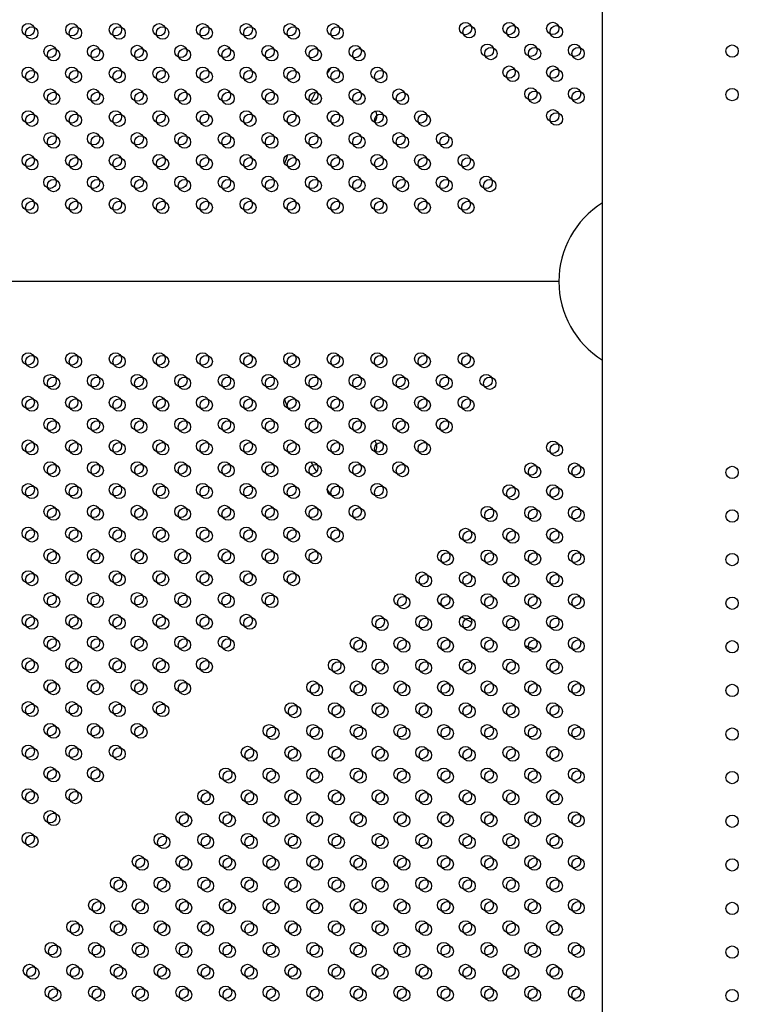
# Model space of a CAD drawing. Units: millimetres. Extents: x 33004.3 to 33015.2, y 18368.9 to 18379.
# Drawn here: x 33009 to 33009.5, y 18372.9 to 18373.5 of the extents above; entities that cross this region are included whole.
import ezdxf

# ---------------------------------------------------------------- set-up
doc = ezdxf.new("R2010")
doc.units = ezdxf.units.MM
doc.layers.add('1-VIS', color=251, linetype='Continuous', lineweight=25)
doc.layers.add('SUPERIOR-VIS', color=7, linetype='Continuous')

msp = doc.modelspace()

# ---------------------------------------------------------------- linework, layer by layer
at = {"layer": '1-VIS'}
for centre in [(33009.03179, 18373.52, -0.00137), (33009.06007, 18373.52, -0.00137), (33009.08836, 18373.51999, -0.00137), (33009.11664, 18373.51999, -0.00137), (33009.14493, 18373.51999, -0.00137), (33009.17321, 18373.51999, -0.00137), (33009.20149, 18373.51998, -0.00137), (33009.22978, 18373.51998, -0.00137), (33009.31541, 18373.52076, -0.00137), (33009.3437, 18373.52076, -0.00137), (33009.37198, 18373.52077, -0.00137), (33009.04593, 18373.50585, -0.00137), (33009.07421, 18373.50585, -0.00137), (33009.1025, 18373.50585, -0.00137), (33009.13078, 18373.50585, -0.00137), (33009.15907, 18373.50585, -0.00137), (33009.18735, 18373.50584, -0.00137), (33009.21564, 18373.50584, -0.00137), (33009.24392, 18373.50584, -0.00137), (33009.32955, 18373.50662, -0.00137), (33009.35784, 18373.50662, -0.00137), (33009.38612, 18373.50663, -0.00137), (33009.48601, 18373.50828, -0.00137), (33009.03179, 18373.49171, -0.00137), (33009.06007, 18373.49171, -0.00137), (33009.08836, 18373.49171, -0.00137), (33009.11664, 18373.49171, -0.00137), (33009.14492, 18373.4917, -0.00137), (33009.17321, 18373.4917, -0.00137), (33009.20149, 18373.4917, -0.00137), (33009.22978, 18373.4917, -0.00137), (33009.25806, 18373.4917, -0.00137), (33009.3437, 18373.49248, -0.00137), (33009.37198, 18373.49248, -0.00137), (33009.04593, 18373.47757, -0.00137), (33009.07421, 18373.47757, -0.00137), (33009.1025, 18373.47757, -0.00137), (33009.13078, 18373.47756, -0.00137), (33009.15906, 18373.47756, -0.00137), (33009.18735, 18373.47756, -0.00137), (33009.21563, 18373.47756, -0.00137), (33009.24392, 18373.47756, -0.00137), (33009.2722, 18373.47755, -0.00137), (33009.35784, 18373.47834, -0.00137), (33009.38613, 18373.47834, -0.00137), (33009.48601, 18373.48, -0.00137), (33009.37198, 18373.4642, -0.00137), (33009.03178, 18373.46343, -0.00137), (33009.06007, 18373.46343, -0.00137), (33009.08835, 18373.46343, -0.00137), (33009.11664, 18373.46342, -0.00137), (33009.14492, 18373.46342, -0.00137), (33009.17321, 18373.46342, -0.00137), (33009.20149, 18373.46342, -0.00137), (33009.22977, 18373.46341, -0.00137), (33009.25806, 18373.46341, -0.00137), (33009.28634, 18373.46341, -0.00137), (33009.04593, 18373.44929, -0.00137), (33009.07421, 18373.44928, -0.00137), (33009.10249, 18373.44928, -0.00137), (33009.13078, 18373.44928, -0.00137), (33009.15906, 18373.44928, -0.00137), (33009.18735, 18373.44928, -0.00137), (33009.21563, 18373.44927, -0.00137), (33009.24392, 18373.44927, -0.00137), (33009.2722, 18373.44927, -0.00137), (33009.30048, 18373.44927, -0.00137), (33009.03178, 18373.43515, -0.00137), (33009.06007, 18373.43514, -0.00137), (33009.08835, 18373.43514, -0.00137), (33009.11663, 18373.43514, -0.00137), (33009.14492, 18373.43514, -0.00137), (33009.1732, 18373.43513, -0.00137), (33009.20149, 18373.43513, -0.00137), (33009.22977, 18373.43513, -0.00137), (33009.25806, 18373.43513, -0.00137), (33009.28634, 18373.43513, -0.00137), (33009.31462, 18373.43512, -0.00137), (33009.04592, 18373.421, -0.00137), (33009.07421, 18373.421, -0.00137), (33009.10249, 18373.421, -0.00137), (33009.13078, 18373.421, -0.00137), (33009.15906, 18373.42099, -0.00137), (33009.18734, 18373.42099, -0.00137), (33009.21563, 18373.42099, -0.00137), (33009.24391, 18373.42099, -0.00137), (33009.2722, 18373.42098, -0.00137), (33009.30048, 18373.42098, -0.00137), (33009.32877, 18373.42098, -0.00137), (33009.03178, 18373.40686, -0.00137), (33009.06006, 18373.40686, -0.00137), (33009.08835, 18373.40686, -0.00137), (33009.11663, 18373.40685, -0.00137), (33009.14492, 18373.40685, -0.00137), (33009.1732, 18373.40685, -0.00137), (33009.20149, 18373.40685, -0.00137), (33009.22977, 18373.40685, -0.00137), (33009.25805, 18373.40684, -0.00137), (33009.28634, 18373.40684, -0.00137), (33009.31462, 18373.40684, -0.00137), (33009.03178, 18373.30688, -0.00137), (33009.06006, 18373.30688, -0.00137), (33009.08835, 18373.30689, -0.00137), (33009.11663, 18373.30689, -0.00137), (33009.14492, 18373.30689, -0.00137), (33009.1732, 18373.30689, -0.00137), (33009.20149, 18373.3069, -0.00137), (33009.22977, 18373.3069, -0.00137), (33009.25805, 18373.3069, -0.00137), (33009.28634, 18373.3069, -0.00137), (33009.31462, 18373.3069, -0.00137), (33009.04592, 18373.29274, -0.00137), (33009.07421, 18373.29274, -0.00137), (33009.10249, 18373.29275, -0.00137), (33009.13078, 18373.29275, -0.00137), (33009.15906, 18373.29275, -0.00137), (33009.18734, 18373.29275, -0.00137), (33009.21563, 18373.29275, -0.00137), (33009.24391, 18373.29276, -0.00137), (33009.2722, 18373.29276, -0.00137), (33009.30048, 18373.29276, -0.00137), (33009.32877, 18373.29276, -0.00137), (33009.03178, 18373.2786, -0.00137), (33009.06007, 18373.2786, -0.00137), (33009.08835, 18373.2786, -0.00137), (33009.11663, 18373.2786, -0.00137), (33009.14492, 18373.27861, -0.00137), (33009.1732, 18373.27861, -0.00137), (33009.20149, 18373.27861, -0.00137), (33009.22977, 18373.27861, -0.00137), (33009.25806, 18373.27862, -0.00137), (33009.28634, 18373.27862, -0.00137), (33009.31462, 18373.27862, -0.00137), (33009.04593, 18373.26446, -0.00137), (33009.07421, 18373.26446, -0.00137), (33009.10249, 18373.26446, -0.00137), (33009.13078, 18373.26446, -0.00137), (33009.15906, 18373.26447, -0.00137), (33009.18735, 18373.26447, -0.00137), (33009.21563, 18373.26447, -0.00137), (33009.24392, 18373.26447, -0.00137), (33009.2722, 18373.26447, -0.00137), (33009.30048, 18373.26448, -0.00137), (33009.03178, 18373.25031, -0.00137), (33009.06007, 18373.25032, -0.00137), (33009.08835, 18373.25032, -0.00137), (33009.11664, 18373.25032, -0.00137), (33009.14492, 18373.25032, -0.00137), (33009.17321, 18373.25032, -0.00137), (33009.20149, 18373.25033, -0.00137), (33009.22977, 18373.25033, -0.00137), (33009.25806, 18373.25033, -0.00137), (33009.28634, 18373.25033, -0.00137), (33009.37198, 18373.24954, -0.00137), (33009.04593, 18373.23617, -0.00137), (33009.07421, 18373.23617, -0.00137), (33009.1025, 18373.23618, -0.00137), (33009.13078, 18373.23618, -0.00137), (33009.15906, 18373.23618, -0.00137), (33009.18735, 18373.23618, -0.00137), (33009.21563, 18373.23619, -0.00137), (33009.24392, 18373.23619, -0.00137), (33009.2722, 18373.23619, -0.00137), (33009.35784, 18373.2354, -0.00137), (33009.38613, 18373.2354, -0.00137), (33009.48601, 18373.23497, -0.00137), (33009.03179, 18373.22203, -0.00137), (33009.06007, 18373.22203, -0.00137), (33009.08836, 18373.22203, -0.00137), (33009.11664, 18373.22204, -0.00137), (33009.14492, 18373.22204, -0.00137), (33009.17321, 18373.22204, -0.00137), (33009.20149, 18373.22204, -0.00137), (33009.22978, 18373.22204, -0.00137), (33009.25806, 18373.22205, -0.00137), (33009.3437, 18373.22126, -0.00137), (33009.37198, 18373.22126, -0.00137), (33009.04593, 18373.20789, -0.00137), (33009.07421, 18373.20789, -0.00137), (33009.1025, 18373.20789, -0.00137), (33009.13078, 18373.20789, -0.00137), (33009.15907, 18373.2079, -0.00137), (33009.18735, 18373.2079, -0.00137), (33009.21564, 18373.2079, -0.00137), (33009.24392, 18373.2079, -0.00137), (33009.32955, 18373.20712, -0.00137), (33009.35784, 18373.20712, -0.00137), (33009.38612, 18373.20712, -0.00137), (33009.48601, 18373.20668, -0.00137), (33009.03179, 18373.19375, -0.00137), (33009.06007, 18373.19375, -0.00137), (33009.08836, 18373.19375, -0.00137), (33009.11664, 18373.19375, -0.00137), (33009.14493, 18373.19375, -0.00137), (33009.17321, 18373.19376, -0.00137), (33009.20149, 18373.19376, -0.00137), (33009.22978, 18373.19376, -0.00137), (33009.31541, 18373.19298, -0.00137), (33009.3437, 18373.19298, -0.00137), (33009.37198, 18373.19298, -0.00137), (33009.04593, 18373.1796, -0.00137), (33009.07422, 18373.17961, -0.00137), (33009.1025, 18373.17961, -0.00137), (33009.13078, 18373.17961, -0.00137), (33009.15907, 18373.17961, -0.00137), (33009.18735, 18373.17962, -0.00137), (33009.21564, 18373.17962, -0.00137), (33009.30127, 18373.17884, -0.00137), (33009.32955, 18373.17884, -0.00137), (33009.35784, 18373.17884, -0.00137), (33009.38612, 18373.17883, -0.00137), (33009.48601, 18373.1784, -0.00137), (33009.03179, 18373.16546, -0.00137), (33009.06008, 18373.16546, -0.00137), (33009.08836, 18373.16547, -0.00137), (33009.11664, 18373.16547, -0.00137), (33009.14493, 18373.16547, -0.00137), (33009.17321, 18373.16547, -0.00137), (33009.2015, 18373.16547, -0.00137), (33009.28712, 18373.1647, -0.00137), (33009.31541, 18373.1647, -0.00137), (33009.34369, 18373.16469, -0.00137), (33009.37198, 18373.16469, -0.00137), (33009.04593, 18373.15132, -0.00137), (33009.07422, 18373.15132, -0.00137), (33009.1025, 18373.15132, -0.00137), (33009.13079, 18373.15133, -0.00137), (33009.15907, 18373.15133, -0.00137), (33009.18736, 18373.15133, -0.00137), (33009.27298, 18373.15056, -0.00137), (33009.30127, 18373.15056, -0.00137), (33009.32955, 18373.15055, -0.00137), (33009.35783, 18373.15055, -0.00137), (33009.38612, 18373.15055, -0.00137), (33009.48601, 18373.15011, -0.00137), (33009.03179, 18373.13718, -0.00137), (33009.06008, 18373.13718, -0.00137), (33009.08836, 18373.13718, -0.00137), (33009.11665, 18373.13718, -0.00137), (33009.14493, 18373.13719, -0.00137), (33009.17321, 18373.13719, -0.00137), (33009.25884, 18373.13642, -0.00137), (33009.28712, 18373.13641, -0.00137), (33009.31541, 18373.13641, -0.00137), (33009.34369, 18373.13641, -0.00137), (33009.37198, 18373.13641, -0.00137), (33009.04594, 18373.12304, -0.00137), (33009.07422, 18373.12304, -0.00137), (33009.1025, 18373.12304, -0.00137), (33009.13079, 18373.12304, -0.00137), (33009.15907, 18373.12304, -0.00137), (33009.2447, 18373.12228, -0.00137), (33009.27298, 18373.12227, -0.00137), (33009.30126, 18373.12227, -0.00137), (33009.32955, 18373.12227, -0.00137), (33009.35783, 18373.12227, -0.00137), (33009.38612, 18373.12226, -0.00137), (33009.48601, 18373.12183, -0.00137), (33009.0318, 18373.10889, -0.00137), (33009.06008, 18373.10889, -0.00137), (33009.08836, 18373.1089, -0.00137), (33009.11665, 18373.1089, -0.00137), (33009.14493, 18373.1089, -0.00137), (33009.23055, 18373.10813, -0.00137), (33009.25884, 18373.10813, -0.00137), (33009.28712, 18373.10813, -0.00137), (33009.3154, 18373.10813, -0.00137), (33009.34369, 18373.10813, -0.00137), (33009.37197, 18373.10812, -0.00137), (33009.04594, 18373.09475, -0.00137), (33009.07422, 18373.09475, -0.00137), (33009.10251, 18373.09476, -0.00137), (33009.13079, 18373.09476, -0.00137), (33009.21641, 18373.09399, -0.00137), (33009.24469, 18373.09399, -0.00137), (33009.27298, 18373.09399, -0.00137), (33009.30126, 18373.09399, -0.00137), (33009.32955, 18373.09398, -0.00137), (33009.35783, 18373.09398, -0.00137), (33009.38611, 18373.09398, -0.00137), (33009.48601, 18373.09355, -0.00137), (33009.0318, 18373.08061, -0.00137), (33009.06008, 18373.08061, -0.00137), (33009.08837, 18373.08061, -0.00137), (33009.11665, 18373.08061, -0.00137), (33009.20227, 18373.07985, -0.00137), (33009.23055, 18373.07985, -0.00137), (33009.25883, 18373.07985, -0.00137), (33009.28712, 18373.07985, -0.00137), (33009.3154, 18373.07984, -0.00137), (33009.34369, 18373.07984, -0.00137), (33009.37197, 18373.07984, -0.00137), (33009.04594, 18373.06647, -0.00137), (33009.07423, 18373.06647, -0.00137), (33009.10251, 18373.06647, -0.00137), (33009.18812, 18373.06571, -0.00137), (33009.21641, 18373.06571, -0.00137), (33009.24469, 18373.06571, -0.00137), (33009.27298, 18373.0657, -0.00137), (33009.30126, 18373.0657, -0.00137), (33009.32954, 18373.0657, -0.00137), (33009.35783, 18373.0657, -0.00137), (33009.38611, 18373.0657, -0.00137), (33009.48601, 18373.06526, -0.00137), (33009.0318, 18373.05232, -0.00137), (33009.06008, 18373.05233, -0.00137), (33009.08837, 18373.05233, -0.00137), (33009.17398, 18373.05157, -0.00137), (33009.20226, 18373.05157, -0.00137), (33009.23055, 18373.05157, -0.00137), (33009.25883, 18373.05156, -0.00137), (33009.28712, 18373.05156, -0.00137), (33009.3154, 18373.05156, -0.00137), (33009.34368, 18373.05156, -0.00137), (33009.37197, 18373.05155, -0.00137), (33009.04594, 18373.03818, -0.00137), (33009.07423, 18373.03818, -0.00137), (33009.15984, 18373.03743, -0.00137), (33009.18812, 18373.03743, -0.00137), (33009.2164, 18373.03742, -0.00137), (33009.24469, 18373.03742, -0.00137), (33009.27297, 18373.03742, -0.00137), (33009.30126, 18373.03742, -0.00137), (33009.32954, 18373.03742, -0.00137), (33009.35783, 18373.03741, -0.00137), (33009.38611, 18373.03741, -0.00137), (33009.48601, 18373.03698, -0.00137), (33009.0318, 18373.02404, -0.00137), (33009.06009, 18373.02404, -0.00137), (33009.14569, 18373.02329, -0.00137), (33009.17398, 18373.02329, -0.00137), (33009.20226, 18373.02328, -0.00137), (33009.23055, 18373.02328, -0.00137), (33009.25883, 18373.02328, -0.00137), (33009.28711, 18373.02328, -0.00137), (33009.3154, 18373.02327, -0.00137), (33009.34368, 18373.02327, -0.00137), (33009.37197, 18373.02327, -0.00137), (33009.04595, 18373.0099, -0.00137), (33009.13155, 18373.00915, -0.00137), (33009.15983, 18373.00914, -0.00137), (33009.18812, 18373.00914, -0.00137), (33009.2164, 18373.00914, -0.00137), (33009.24469, 18373.00914, -0.00137), (33009.27297, 18373.00914, -0.00137), (33009.30125, 18373.00913, -0.00137), (33009.32954, 18373.00913, -0.00137), (33009.35782, 18373.00913, -0.00137), (33009.38611, 18373.00913, -0.00137), (33009.48601, 18373.00869, -0.00137), (33009.0318, 18372.99576, -0.00137), (33009.11741, 18372.99501, -0.00137), (33009.14569, 18372.995, -0.00137), (33009.17397, 18372.995, -0.00137), (33009.20226, 18372.995, -0.00137), (33009.23054, 18372.995, -0.00137), (33009.25883, 18372.995, -0.00137), (33009.28711, 18372.99499, -0.00137), (33009.3154, 18372.99499, -0.00137), (33009.34368, 18372.99499, -0.00137), (33009.37196, 18372.99499, -0.00137), (33009.10326, 18372.98087, -0.00137), (33009.13155, 18372.98086, -0.00137), (33009.15983, 18372.98086, -0.00137), (33009.18812, 18372.98086, -0.00137), (33009.2164, 18372.98086, -0.00137), (33009.24468, 18372.98085, -0.00137), (33009.27297, 18372.98085, -0.00137), (33009.30125, 18372.98085, -0.00137), (33009.32954, 18372.98085, -0.00137), (33009.35782, 18372.98085, -0.00137), (33009.38611, 18372.98084, -0.00137), (33009.48601, 18372.98041, -0.00137), (33009.08912, 18372.96672, -0.00137), (33009.1174, 18372.96672, -0.00137), (33009.14569, 18372.96672, -0.00137), (33009.17397, 18372.96672, -0.00137), (33009.20226, 18372.96672, -0.00137), (33009.23054, 18372.96671, -0.00137), (33009.25883, 18372.96671, -0.00137), (33009.28711, 18372.96671, -0.00137), (33009.31539, 18372.96671, -0.00137), (33009.34368, 18372.9667, -0.00137), (33009.37196, 18372.9667, -0.00137), (33009.07498, 18372.95258, -0.00137), (33009.10326, 18372.95258, -0.00137), (33009.13154, 18372.95258, -0.00137), (33009.15983, 18372.95258, -0.00137), (33009.18811, 18372.95257, -0.00137), (33009.2164, 18372.95257, -0.00137), (33009.24468, 18372.95257, -0.00137), (33009.27297, 18372.95257, -0.00137), (33009.30125, 18372.95257, -0.00137), (33009.32953, 18372.95256, -0.00137), (33009.35782, 18372.95256, -0.00137), (33009.3861, 18372.95256, -0.00137), (33009.48601, 18372.95212, -0.00137), (33009.06083, 18372.93845, -0.00137), (33009.08911, 18372.93845, -0.00137), (33009.1174, 18372.93845, -0.00137), (33009.14568, 18372.93846, -0.00137), (33009.17396, 18372.93846, -0.00137), (33009.20225, 18372.93846, -0.00137), (33009.23053, 18372.93846, -0.00137), (33009.25882, 18372.93846, -0.00137), (33009.2871, 18372.93847, -0.00137), (33009.31538, 18372.93847, -0.00137), (33009.34367, 18372.93847, -0.00137), (33009.37195, 18372.93847, -0.00137), (33009.04669, 18372.92431, -0.00137), (33009.07497, 18372.92431, -0.00137), (33009.10325, 18372.92431, -0.00137), (33009.13154, 18372.92431, -0.00137), (33009.15982, 18372.92431, -0.00137), (33009.18811, 18372.92432, -0.00137), (33009.21639, 18372.92432, -0.00137), (33009.24468, 18372.92432, -0.00137), (33009.27296, 18372.92432, -0.00137), (33009.30124, 18372.92433, -0.00137), (33009.32953, 18372.92433, -0.00137), (33009.35781, 18372.92433, -0.00137), (33009.3861, 18372.92433, -0.00137), (33009.48601, 18372.92384, -0.00137), (33009.03254, 18372.91016, -0.00137), (33009.06083, 18372.91016, -0.00137), (33009.08911, 18372.91017, -0.00137), (33009.1174, 18372.91017, -0.00137), (33009.14568, 18372.91017, -0.00137), (33009.17397, 18372.91017, -0.00137), (33009.20225, 18372.91018, -0.00137), (33009.23053, 18372.91018, -0.00137), (33009.25882, 18372.91018, -0.00137), (33009.2871, 18372.91018, -0.00137), (33009.31539, 18372.91018, -0.00137), (33009.34367, 18372.91019, -0.00137), (33009.37196, 18372.91019, -0.00137), (33009.04669, 18372.89602, -0.00137), (33009.07497, 18372.89601, -0.00137), (33009.10326, 18372.89601, -0.00137), (33009.13154, 18372.89601, -0.00137), (33009.15982, 18372.89601, -0.00137), (33009.18811, 18372.89601, -0.00137), (33009.21639, 18372.896, -0.00137), (33009.24468, 18372.896, -0.00137), (33009.27296, 18372.896, -0.00137), (33009.30125, 18372.896, -0.00137), (33009.32953, 18372.89599, -0.00137), (33009.35781, 18372.89599, -0.00137), (33009.3861, 18372.89599, -0.00137), (33009.48601, 18372.89556, -0.00137)]:
    msp.add_circle(centre, 0.004, dxfattribs=at)
at = {"layer": 'SUPERIOR-VIS'}
for p, q in [((33009.40188, 18372.1809), (33009.40188, 18374.54048)), ((33009.3736, 18373.3588), (33008.36686, 18373.35881)), ((33009.3736, 18373.35881), (33008.36686, 18373.35881))]:
    msp.add_line(p, q, dxfattribs=at)
for centre in [(33009.02946, 18373.52214), (33009.05775, 18373.52214), (33009.08603, 18373.52214), (33009.11431, 18373.52213), (33009.1426, 18373.52213), (33009.17088, 18373.52213), (33009.19917, 18373.52213), (33009.22745, 18373.52212), (33009.31308, 18373.5229), (33009.34137, 18373.5229), (33009.36965, 18373.52291), (33009.32723, 18373.50876), (33009.35551, 18373.50876), (33009.3838, 18373.50876), (33009.0436, 18373.508), (33009.07189, 18373.50799), (33009.10017, 18373.50799), (33009.12845, 18373.50799), (33009.15674, 18373.50799), (33009.18502, 18373.50798), (33009.21331, 18373.50798), (33009.24159, 18373.50798), (33009.02946, 18373.49386), (33009.05774, 18373.49385), (33009.08603, 18373.49385), (33009.11431, 18373.49385), (33009.1426, 18373.49385), (33009.17088, 18373.49384), (33009.19916, 18373.49384), (33009.22745, 18373.49384), (33009.25573, 18373.49384), (33009.34137, 18373.49462), (33009.36965, 18373.49462), (33009.0436, 18373.47971), (33009.07188, 18373.47971), (33009.10017, 18373.47971), (33009.12845, 18373.47971), (33009.15674, 18373.4797), (33009.18502, 18373.4797), (33009.2133, 18373.4797), (33009.24159, 18373.4797), (33009.26987, 18373.47969), (33009.35551, 18373.48048), (33009.3838, 18373.48048), (33009.02946, 18373.46557), (33009.05774, 18373.46557), (33009.08602, 18373.46557), (33009.11431, 18373.46556), (33009.14259, 18373.46556), (33009.17088, 18373.46556), (33009.19916, 18373.46556), (33009.22745, 18373.46555), (33009.25573, 18373.46555), (33009.28401, 18373.46555), (33009.36966, 18373.46634), (33009.0436, 18373.45143), (33009.07188, 18373.45143), (33009.10017, 18373.45142), (33009.12845, 18373.45142), (33009.15673, 18373.45142), (33009.18502, 18373.45142), (33009.2133, 18373.45141), (33009.24159, 18373.45141), (33009.26987, 18373.45141), (33009.29816, 18373.45141), (33009.02945, 18373.43729), (33009.05774, 18373.43728), (33009.08602, 18373.43728), (33009.11431, 18373.43728), (33009.14259, 18373.43728), (33009.17087, 18373.43728), (33009.19916, 18373.43727), (33009.22744, 18373.43727), (33009.25573, 18373.43727), (33009.28401, 18373.43727), (33009.3123, 18373.43726), (33009.04359, 18373.42314), (33009.07188, 18373.42314), (33009.10016, 18373.42314), (33009.12845, 18373.42314), (33009.15673, 18373.42313), (33009.18502, 18373.42313), (33009.2133, 18373.42313), (33009.24158, 18373.42313), (33009.26987, 18373.42312), (33009.29815, 18373.42312), (33009.32644, 18373.42312), (33009.02945, 18373.409), (33009.05774, 18373.409), (33009.08602, 18373.409), (33009.1143, 18373.409), (33009.14259, 18373.40899), (33009.17087, 18373.40899), (33009.19916, 18373.40899), (33009.22744, 18373.40899), (33009.25573, 18373.40898), (33009.28401, 18373.40898), (33009.31229, 18373.40898), (33009.02945, 18373.30861), (33009.05773, 18373.30861), (33009.08602, 18373.30861), (33009.1143, 18373.30861), (33009.14259, 18373.30861), (33009.17087, 18373.30862), (33009.19916, 18373.30862), (33009.22744, 18373.30862), (33009.25572, 18373.30862), (33009.28401, 18373.30863), (33009.31229, 18373.30863), (33009.04359, 18373.29446), (33009.07188, 18373.29447), (33009.10016, 18373.29447), (33009.12845, 18373.29447), (33009.15673, 18373.29447), (33009.18502, 18373.29448), (33009.2133, 18373.29448), (33009.24158, 18373.29448), (33009.26987, 18373.29448), (33009.29815, 18373.29448), (33009.32644, 18373.29449), (33009.02945, 18373.28032), (33009.05774, 18373.28032), (33009.08602, 18373.28033), (33009.11431, 18373.28033), (33009.14259, 18373.28033), (33009.17087, 18373.28033), (33009.19916, 18373.28033), (33009.22744, 18373.28034), (33009.25573, 18373.28034), (33009.28401, 18373.28034), (33009.3123, 18373.28034), (33009.0436, 18373.26618), (33009.07188, 18373.26618), (33009.10016, 18373.26618), (33009.12845, 18373.26619), (33009.15673, 18373.26619), (33009.18502, 18373.26619), (33009.2133, 18373.26619), (33009.24159, 18373.2662), (33009.26987, 18373.2662), (33009.29815, 18373.2662), (33009.02945, 18373.25204), (33009.05774, 18373.25204), (33009.08602, 18373.25204), (33009.11431, 18373.25204), (33009.14259, 18373.25205), (33009.17088, 18373.25205), (33009.19916, 18373.25205), (33009.22744, 18373.25205), (33009.25573, 18373.25205), (33009.28401, 18373.25206), (33009.36966, 18373.25127), (33009.0436, 18373.2379), (33009.07188, 18373.2379), (33009.10017, 18373.2379), (33009.12845, 18373.2379), (33009.15674, 18373.2379), (33009.18502, 18373.23791), (33009.2133, 18373.23791), (33009.24159, 18373.23791), (33009.26987, 18373.23791), (33009.35551, 18373.23713), (33009.3838, 18373.23712), (33009.02946, 18373.22375), (33009.05774, 18373.22376), (33009.08603, 18373.22376), (33009.11431, 18373.22376), (33009.14259, 18373.22376), (33009.17088, 18373.22376), (33009.19916, 18373.22377), (33009.22745, 18373.22377), (33009.25573, 18373.22377), (33009.34137, 18373.22299), (33009.36965, 18373.22298), (33009.0436, 18373.20961), (33009.07188, 18373.20961), (33009.10017, 18373.20962), (33009.12845, 18373.20962), (33009.15674, 18373.20962), (33009.18502, 18373.20962), (33009.21331, 18373.20963), (33009.24159, 18373.20963), (33009.32723, 18373.20885), (33009.35551, 18373.20884), (33009.38379, 18373.20884), (33009.02946, 18373.19547), (33009.05774, 18373.19547), (33009.08603, 18373.19547), (33009.11431, 18373.19548), (33009.1426, 18373.19548), (33009.17088, 18373.19548), (33009.19916, 18373.19548), (33009.22745, 18373.19548), (33009.31308, 18373.1947), (33009.34137, 18373.1947), (33009.36965, 18373.1947), (33009.0436, 18373.18133), (33009.07189, 18373.18133), (33009.10017, 18373.18133), (33009.12846, 18373.18133), (33009.15674, 18373.18134), (33009.18502, 18373.18134), (33009.21331, 18373.18134), (33009.29894, 18373.18056), (33009.32722, 18373.18056), (33009.35551, 18373.18056), (33009.38379, 18373.18056), (33009.02946, 18373.16718), (33009.05775, 18373.16719), (33009.08603, 18373.16719), (33009.11431, 18373.16719), (33009.1426, 18373.16719), (33009.17088, 18373.1672), (33009.19917, 18373.1672), (33009.2848, 18373.16642), (33009.31308, 18373.16642), (33009.34136, 18373.16642), (33009.36965, 18373.16642), (33009.0436, 18373.15304), (33009.07189, 18373.15305), (33009.10017, 18373.15305), (33009.12846, 18373.15305), (33009.15674, 18373.15305), (33009.18503, 18373.15305), (33009.27065, 18373.15228), (33009.29894, 18373.15228), (33009.32722, 18373.15228), (33009.35551, 18373.15227), (33009.38379, 18373.15227), (33009.02946, 18373.1389), (33009.05775, 18373.1389), (33009.08603, 18373.1389), (33009.11432, 18373.13891), (33009.1426, 18373.13891), (33009.17089, 18373.13891), (33009.25651, 18373.13814), (33009.28479, 18373.13814), (33009.31308, 18373.13814), (33009.34136, 18373.13813), (33009.36965, 18373.13813), (33009.04361, 18373.12476), (33009.07189, 18373.12476), (33009.10018, 18373.12476), (33009.12846, 18373.12477), (33009.15674, 18373.12477), (33009.24237, 18373.124), (33009.27065, 18373.124), (33009.29893, 18373.12399), (33009.32722, 18373.12399), (33009.3555, 18373.12399), (33009.38379, 18373.12399), (33009.02947, 18373.11062), (33009.05775, 18373.11062), (33009.08603, 18373.11062), (33009.11432, 18373.11062), (33009.1426, 18373.11062), (33009.22822, 18373.10986), (33009.25651, 18373.10986), (33009.28479, 18373.10985), (33009.31308, 18373.10985), (33009.34136, 18373.10985), (33009.36964, 18373.10985), (33009.04361, 18373.09647), (33009.07189, 18373.09648), (33009.10018, 18373.09648), (33009.12846, 18373.09648), (33009.21408, 18373.09572), (33009.24236, 18373.09571), (33009.27065, 18373.09571), (33009.29893, 18373.09571), (33009.32722, 18373.09571), (33009.3555, 18373.09571), (33009.38378, 18373.0957), (33009.02947, 18373.08233), (33009.05775, 18373.08233), (33009.08604, 18373.08234), (33009.11432, 18373.08234), (33009.19994, 18373.08158), (33009.22822, 18373.08157), (33009.2565, 18373.08157), (33009.28479, 18373.08157), (33009.31307, 18373.08157), (33009.34136, 18373.08156), (33009.36964, 18373.08156), (33009.04361, 18373.06819), (33009.0719, 18373.06819), (33009.10018, 18373.06819), (33009.18579, 18373.06743), (33009.21408, 18373.06743), (33009.24236, 18373.06743), (33009.27065, 18373.06743), (33009.29893, 18373.06743), (33009.32721, 18373.06742), (33009.3555, 18373.06742), (33009.38378, 18373.06742), (33009.02947, 18373.05405), (33009.05775, 18373.05405), (33009.08604, 18373.05405), (33009.17165, 18373.05329), (33009.19993, 18373.05329), (33009.22822, 18373.05329), (33009.2565, 18373.05329), (33009.28479, 18373.05328), (33009.31307, 18373.05328), (33009.34136, 18373.05328), (33009.36964, 18373.05328), (33009.04361, 18373.03991), (33009.0719, 18373.03991), (33009.15751, 18373.03915), (33009.18579, 18373.03915), (33009.21407, 18373.03915), (33009.24236, 18373.03915), (33009.27064, 18373.03914), (33009.29893, 18373.03914), (33009.32721, 18373.03914), (33009.3555, 18373.03914), (33009.38378, 18373.03914), (33009.02947, 18373.02576), (33009.05776, 18373.02577), (33009.14336, 18373.02501), (33009.17165, 18373.02501), (33009.19993, 18373.02501), (33009.22822, 18373.02501), (33009.2565, 18373.025), (33009.28478, 18373.025), (33009.31307, 18373.025), (33009.34135, 18373.025), (33009.36964, 18373.02499), (33009.04362, 18373.01162), (33009.12922, 18373.01087), (33009.1575, 18373.01087), (33009.18579, 18373.01087), (33009.21407, 18373.01086), (33009.24236, 18373.01086), (33009.27064, 18373.01086), (33009.29893, 18373.01086), (33009.32721, 18373.01086), (33009.35549, 18373.01085), (33009.38378, 18373.01085), (33009.02947, 18372.99748), (33009.11508, 18372.99673), (33009.14336, 18372.99673), (33009.17165, 18372.99673), (33009.19993, 18372.99672), (33009.22821, 18372.99672), (33009.2565, 18372.99672), (33009.28478, 18372.99672), (33009.31307, 18372.99671), (33009.34135, 18372.99671), (33009.36964, 18372.99671), (33009.10093, 18372.98259), (33009.12922, 18372.98259), (33009.1575, 18372.98258), (33009.18579, 18372.98258), (33009.21407, 18372.98258), (33009.24235, 18372.98258), (33009.27064, 18372.98258), (33009.29892, 18372.98257), (33009.32721, 18372.98257), (33009.35549, 18372.98257), (33009.38378, 18372.98257), (33009.08679, 18372.96845), (33009.11507, 18372.96845), (33009.14336, 18372.96844), (33009.17164, 18372.96844), (33009.19993, 18372.96844), (33009.22821, 18372.96844), (33009.2565, 18372.96843), (33009.28478, 18372.96843), (33009.31306, 18372.96843), (33009.34135, 18372.96843), (33009.36963, 18372.96843), (33009.07265, 18372.95431), (33009.10093, 18372.9543), (33009.12922, 18372.9543), (33009.1575, 18372.9543), (33009.18578, 18372.9543), (33009.21407, 18372.9543), (33009.24235, 18372.95429), (33009.27064, 18372.95429), (33009.29892, 18372.95429), (33009.32721, 18372.95429), (33009.35549, 18372.95428), (33009.38377, 18372.95428), (33009.0585, 18372.94017), (33009.08678, 18372.94017), (33009.11507, 18372.94018), (33009.14335, 18372.94018), (33009.17163, 18372.94018), (33009.19992, 18372.94018), (33009.2282, 18372.94019), (33009.25649, 18372.94019), (33009.28477, 18372.94019), (33009.31306, 18372.94019), (33009.34134, 18372.94019), (33009.36962, 18372.9402), (33009.04436, 18372.92603), (33009.07264, 18372.92603), (33009.10092, 18372.92603), (33009.12921, 18372.92604), (33009.15749, 18372.92604), (33009.18578, 18372.92604), (33009.21406, 18372.92604), (33009.24235, 18372.92604), (33009.27063, 18372.92605), (33009.29891, 18372.92605), (33009.3272, 18372.92605), (33009.35548, 18372.92605), (33009.38377, 18372.92606), (33009.03022, 18372.91189), (33009.0585, 18372.91189), (33009.08678, 18372.91189), (33009.11507, 18372.91189), (33009.14335, 18372.91189), (33009.17164, 18372.9119), (33009.19992, 18372.9119), (33009.2282, 18372.9119), (33009.25649, 18372.9119), (33009.28477, 18372.91191), (33009.31306, 18372.91191), (33009.34134, 18372.91191), (33009.36963, 18372.91191), (33009.04436, 18372.89774), (33009.07264, 18372.89774), (33009.10093, 18372.89774), (33009.12921, 18372.89773), (33009.1575, 18372.89773), (33009.18578, 18372.89773), (33009.21406, 18372.89773), (33009.24235, 18372.89772), (33009.27063, 18372.89772), (33009.29892, 18372.89772), (33009.3272, 18372.89772), (33009.35549, 18372.89772), (33009.38377, 18372.89771)]:
    msp.add_circle(centre, 0.004, dxfattribs=at)
for centre, radius, start, end in [((33009.69771, 18370.83076), 3.69335, 95.93337, 135.49736), ((33009.69771, 18370.83076), 3.69135, 95.93498, 135.47392), ((33009.629, 18371.00739), 3.50051, 94.1268, 136.59656), ((33009.629, 18371.00739), 3.46241, 94.03128, 136.62935), ((33009.43375, 18373.35881), 0.25, 146.32174, 147.26571), ((33009.43375, 18373.35881), 0.25, 146.32174, 147.26571), ((33009.43375, 18373.35881), 0.25, 150.40478, 152.11483), ((33009.43375, 18373.35881), 0.25, 150.40478, 152.11483), ((33009.24755, 18373.46631), 0.008, 0, 23.24978), ((33009.24755, 18373.46631), 0.008, 0, 23.24979), ((33009.24755, 18373.46631), 0.008, 326.19143, 0), ((33009.24755, 18373.46631), 0.008, 326.19142, 0), ((33009.43375, 18373.35881), 0.25, 160.8129, 162.19912), ((33009.43375, 18373.35881), 0.25, 160.8129, 162.19912), ((33009.43376, 18373.35879), 0.06016, 122.0017, 179.99057), ((33009.43376, 18373.35882), 0.06016, 180.00893, 237.9983), ((33009.629, 18375.71023), 3.50051, 223.40343, 265.8732), ((33009.69771, 18375.88685), 3.69335, 224.50264, 264.06663), ((33009.69771, 18375.88685), 3.69135, 224.52608, 264.06502), ((33009.43375, 18373.35881), 0.25, 197.80192, 199.1894), ((33009.43375, 18373.35881), 0.25, 197.80192, 199.1894), ((33009.24755, 18373.25131), 0.008, 336.68915, 33.75484), ((33009.24755, 18373.25131), 0.008, 336.68914, 33.75484), ((33009.43375, 18373.35881), 0.25, 207.88707, 209.59627), ((33009.43375, 18373.35881), 0.25, 207.88707, 209.59627), ((33009.43375, 18373.35881), 0.25, 212.73362, 213.68178), ((33009.43375, 18373.35881), 0.25, 212.73362, 213.68178), ((33009.43375, 18373.35881), 0.25, 236.36695, 237.36413), ((33009.43375, 18373.35881), 0.25, 236.36695, 237.36413), ((33009.43375, 18373.35881), 0.25, 240.48244, 242.17508), ((33009.43375, 18373.35881), 0.25, 240.48244, 242.17508), ((33009.43375, 18373.35881), 0.25, 250.84988, 252.29224), ((33009.43375, 18373.35881), 0.25, 250.84988, 252.29224)]:
    msp.add_arc(centre, radius, start, end, dxfattribs=at)

doc.saveas('drawing.dxf')
